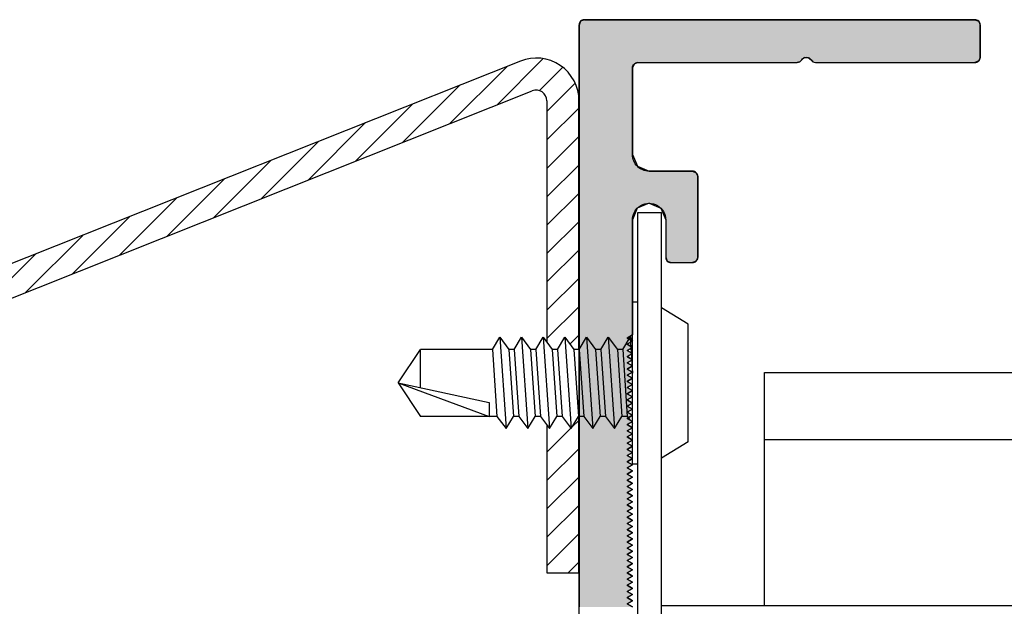
# Model space of a CAD drawing. Extents: x 25.53 to 33.94, y 29.58 to 33.21.
# Drawn here: x 29.73 to 31.57, y 32.11 to 33.21 of the extents above; entities that cross this region are included whole.
import ezdxf

# ---------------------------------------------------------------- set-up
doc = ezdxf.new("R2010")
doc.units = 0
doc.layers.get('0').update_dxf_attribs({"linetype": 'CONTINUOUS'})
for name, color, linetype in [('DETAIL', 1, 'CONTINUOUS'), ('GRID', 2, 'CONTINUOUS'), ('HATCH', 2, 'CONTINUOUS')]:
    doc.layers.add(name, color=color, linetype=linetype)

# ---------------------------------------------------------------- blocks, each defined once
blk = doc.blocks.new('*U34')
at = {"layer": 'HATCH', "linetype": 'CONTINUOUS'}
for p, q in [((30.7797, 33.203), (30.7768, 33.1959)), ((30.7868, 33.2059), (30.7797, 33.203)), ((30.7868, 33.2059), (31.5168, 33.2059)), ((31.5168, 33.2059), (31.5239, 33.203)), ((31.5239, 33.203), (31.5268, 33.1959)), ((30.7768, 33.1959), (30.7768, 33.1359)), ((31.5268, 33.1959), (31.5268, 33.1359)), ((30.7768, 33.1359), (30.7768, 33.1353)), ((30.7768, 33.1353), (30.7768, 33.1309)), ((30.7768, 33.1309), (30.7768, 33.1288)), ((30.7768, 33.1288), (30.7768, 33.1273)), ((30.7768, 33.1273), (30.7768, 33.1259)), ((30.7768, 33.1259), (30.7768, 33.123)), ((30.8868, 33.1259), (30.8797, 33.123)), ((30.8868, 33.1259), (31.1845, 33.1259)), ((31.1895, 33.1273), (31.1845, 33.1259)), ((31.1911, 33.1288), (31.1895, 33.1273)), ((31.1931, 33.1309), (31.1911, 33.1288)), ((31.1984, 33.1353), (31.1931, 33.1309)), ((31.1984, 33.1353), (31.2052, 33.1353)), ((31.2052, 33.1353), (31.2104, 33.1309)), ((31.2104, 33.1309), (31.2125, 33.1288)), ((31.2125, 33.1288), (31.2141, 33.1273)), ((31.2141, 33.1273), (31.2191, 33.1259)), ((31.2191, 33.1259), (31.5168, 33.1259)), ((31.52, 33.1273), (31.5168, 33.1259)), ((31.5239, 33.1288), (31.52, 33.1273)), ((31.5247, 33.1309), (31.5239, 33.1288)), ((31.5265, 33.1353), (31.5247, 33.1309)), ((31.5268, 33.1359), (31.5265, 33.1353)), ((30.7768, 33.123), (30.7768, 33.1159)), ((30.7768, 33.1159), (30.7768, 32.9539)), ((30.8797, 33.123), (30.8768, 33.1159)), ((30.8768, 33.1159), (30.8768, 32.9539)), ((30.7768, 32.9539), (30.7768, 32.932)), ((30.8768, 32.9539), (30.8859, 32.932)), ((30.7768, 32.932), (30.7768, 32.9229)), ((30.7768, 32.9229), (30.7768, 32.92)), ((30.8859, 32.932), (30.9078, 32.9229)), ((30.9078, 32.9229), (30.9888, 32.9229)), ((30.9888, 32.9229), (30.9959, 32.92)), ((30.7768, 32.92), (30.7768, 32.9129)), ((30.7768, 32.9129), (30.7768, 32.8629)), ((30.9959, 32.92), (30.9988, 32.9129)), ((30.9988, 32.9129), (30.9988, 32.8629)), ((30.7768, 32.8629), (30.7768, 32.8537)), ((30.7768, 32.8537), (30.7768, 32.8317)), ((30.8858, 32.8537), (30.8768, 32.8317)), ((30.9078, 32.8629), (30.8858, 32.8537)), ((30.9078, 32.8629), (30.9298, 32.8537)), ((30.9298, 32.8537), (30.9388, 32.8317)), ((30.9988, 32.8629), (30.9988, 32.8537)), ((30.9988, 32.8537), (30.9988, 32.8317)), ((30.7768, 32.8317), (30.7768, 32.7619)), ((30.8768, 32.8317), (30.8768, 32.7619)), ((30.9388, 32.8317), (30.9388, 32.7619)), ((30.9988, 32.8317), (30.9988, 32.7619)), ((30.7768, 32.7619), (30.7768, 32.7548)), ((30.8768, 32.7619), (30.8768, 32.7548)), ((30.9388, 32.7619), (30.9417, 32.7548)), ((30.9988, 32.7619), (30.9959, 32.7548)), ((30.7768, 32.7548), (30.7768, 32.7519)), ((30.7768, 32.7519), (30.7768, 32.6167)), ((30.8768, 32.7548), (30.8768, 32.7519)), ((30.8768, 32.7519), (30.8768, 32.6167)), ((30.9417, 32.7548), (30.9488, 32.7519)), ((30.9488, 32.7519), (30.9888, 32.7519)), ((30.9959, 32.7548), (30.9888, 32.7519)), ((30.7768, 32.6167), (30.7768, 32.6109)), ((30.7768, 32.6109), (30.7768, 32.6051)), ((30.8768, 32.6167), (30.8668, 32.6109)), ((30.8668, 32.6109), (30.8768, 32.6051)), ((30.7768, 32.6051), (30.7768, 32.5993)), ((30.7768, 32.5993), (30.7768, 32.5936)), ((30.7768, 32.5936), (30.7768, 32.5878)), ((30.8768, 32.6051), (30.8668, 32.5993)), ((30.8668, 32.5993), (30.8768, 32.5936)), ((30.8768, 32.5936), (30.8668, 32.5878)), ((30.7768, 32.5878), (30.7768, 32.582)), ((30.7768, 32.582), (30.7768, 32.5762)), ((30.7768, 32.5762), (30.7768, 32.5705)), ((30.8668, 32.5878), (30.8768, 32.582)), ((30.8768, 32.582), (30.8668, 32.5762)), ((30.8668, 32.5762), (30.8768, 32.5705)), ((30.7768, 32.5705), (30.7768, 32.5647)), ((30.7768, 32.5647), (30.7768, 32.5589)), ((30.7768, 32.5589), (30.7768, 32.5532)), ((30.8768, 32.5705), (30.8668, 32.5647)), ((30.8668, 32.5647), (30.8768, 32.5589)), ((30.8768, 32.5589), (30.8668, 32.5532)), ((30.7768, 32.5532), (30.7768, 32.5474)), ((30.7768, 32.5474), (30.7768, 32.5416)), ((30.7768, 32.5416), (30.7768, 32.5358)), ((30.7768, 32.5358), (30.7768, 32.5301)), ((30.8668, 32.5532), (30.8768, 32.5474)), ((30.8768, 32.5474), (30.8668, 32.5416)), ((30.8668, 32.5416), (30.8768, 32.5358)), ((30.8768, 32.5358), (30.8668, 32.5301)), ((30.7768, 32.5301), (30.7768, 32.5243)), ((30.7768, 32.5243), (30.7768, 32.5185)), ((30.7768, 32.5185), (30.7768, 32.5127)), ((30.8668, 32.5301), (30.8768, 32.5243)), ((30.8768, 32.5243), (30.8668, 32.5185)), ((30.8668, 32.5185), (30.8768, 32.5127)), ((30.7768, 32.5127), (30.7768, 32.507)), ((30.7768, 32.507), (30.7768, 32.5012)), ((30.7768, 32.5012), (30.7768, 32.4954)), ((30.8768, 32.5127), (30.8668, 32.507)), ((30.8668, 32.507), (30.8768, 32.5012)), ((30.8768, 32.5012), (30.8668, 32.4954)), ((30.7768, 32.4954), (30.7768, 32.4896)), ((30.7768, 32.4896), (30.7768, 32.4839)), ((30.7768, 32.4839), (30.7768, 32.4781)), ((30.8668, 32.4954), (30.8768, 32.4896)), ((30.8768, 32.4896), (30.8668, 32.4839)), ((30.8668, 32.4839), (30.8768, 32.4781)), ((30.7768, 32.4781), (30.7768, 32.4723)), ((30.7768, 32.4723), (30.7768, 32.4666)), ((30.7768, 32.4666), (30.7768, 32.4608)), ((30.8768, 32.4781), (30.8668, 32.4723)), ((30.8668, 32.4723), (30.8768, 32.4666)), ((30.8768, 32.4666), (30.8668, 32.4608)), ((30.7768, 32.4608), (30.7768, 32.455)), ((30.7768, 32.455), (30.7768, 32.4492)), ((30.7768, 32.4492), (30.7768, 32.4435)), ((30.7768, 32.4435), (30.7768, 32.4377)), ((30.8668, 32.4608), (30.8768, 32.455)), ((30.8768, 32.455), (30.8668, 32.4492)), ((30.8668, 32.4492), (30.8768, 32.4435)), ((30.8768, 32.4435), (30.8668, 32.4377)), ((30.7768, 32.4377), (30.7768, 32.4319)), ((30.7768, 32.4319), (30.7768, 32.4261)), ((30.7768, 32.4261), (30.7768, 32.4204)), ((30.8668, 32.4377), (30.8768, 32.4319)), ((30.8768, 32.4319), (30.8668, 32.4261)), ((30.8668, 32.4261), (30.8768, 32.4204)), ((30.7768, 32.4204), (30.7768, 32.4146)), ((30.7768, 32.4146), (30.7768, 32.4088)), ((30.7768, 32.4088), (30.7768, 32.403)), ((30.8768, 32.4204), (30.8668, 32.4146)), ((30.8668, 32.4146), (30.8768, 32.4088)), ((30.8768, 32.4088), (30.8668, 32.403)), ((30.7768, 32.403), (30.7768, 32.3973)), ((30.7768, 32.3973), (30.7768, 32.3915)), ((30.7768, 32.3915), (30.7768, 32.3857)), ((30.8668, 32.403), (30.8768, 32.3973)), ((30.8768, 32.3973), (30.8668, 32.3915)), ((30.8668, 32.3915), (30.8768, 32.3857)), ((30.7768, 32.3857), (30.7768, 32.3799)), ((30.7768, 32.3799), (30.7768, 32.3742)), ((30.7768, 32.3742), (30.7768, 32.3684)), ((30.8768, 32.3857), (30.8668, 32.3799)), ((30.8668, 32.3799), (30.8768, 32.3742)), ((30.8768, 32.3742), (30.8668, 32.3684)), ((30.7768, 32.3684), (30.7768, 32.3626)), ((30.7768, 32.3626), (30.7768, 32.3569)), ((30.7768, 32.3569), (30.7768, 32.3511)), ((30.8668, 32.3684), (30.8768, 32.3626)), ((30.8768, 32.3626), (30.8668, 32.3569)), ((30.8668, 32.3569), (30.8768, 32.3511)), ((30.7768, 32.3511), (30.7768, 32.3453)), ((30.7768, 32.3453), (30.7768, 32.3395)), ((30.7768, 32.3395), (30.7768, 32.3338)), ((30.7768, 32.3338), (30.7768, 32.328)), ((30.8768, 32.3511), (30.8668, 32.3453)), ((30.8668, 32.3453), (30.8768, 32.3395)), ((30.8768, 32.3395), (30.8668, 32.3338)), ((30.8668, 32.3338), (30.8768, 32.328)), ((30.7768, 32.328), (30.7768, 32.3222)), ((30.7768, 32.3222), (30.7768, 32.3164)), ((30.7768, 32.3164), (30.7768, 32.3107)), ((30.8768, 32.328), (30.8668, 32.3222)), ((30.8668, 32.3222), (30.8768, 32.3164)), ((30.8768, 32.3164), (30.8668, 32.3107)), ((30.7768, 32.3107), (30.7768, 32.3049)), ((30.7768, 32.3049), (30.7768, 32.2991)), ((30.7768, 32.2991), (30.7768, 32.2933)), ((30.8668, 32.3107), (30.8768, 32.3049)), ((30.8768, 32.3049), (30.8668, 32.2991)), ((30.8668, 32.2991), (30.8768, 32.2933)), ((30.7768, 32.2933), (30.7768, 32.2876)), ((30.7768, 32.2876), (30.7768, 32.2818)), ((30.7768, 32.2818), (30.7768, 32.276)), ((30.8768, 32.2933), (30.8668, 32.2876)), ((30.8668, 32.2876), (30.8768, 32.2818)), ((30.8768, 32.2818), (30.8668, 32.276)), ((30.7768, 32.276), (30.7768, 32.2703)), ((30.7768, 32.2703), (30.7768, 32.2645)), ((30.7768, 32.2645), (30.7768, 32.2587)), ((30.8668, 32.276), (30.8768, 32.2703)), ((30.8768, 32.2703), (30.8668, 32.2645)), ((30.8668, 32.2645), (30.8768, 32.2587)), ((30.7768, 32.2587), (30.7768, 32.2529)), ((30.7768, 32.2529), (30.7768, 32.2472)), ((30.7768, 32.2472), (30.7768, 32.2414)), ((30.7768, 32.2414), (30.7768, 32.2356)), ((30.8768, 32.2587), (30.8668, 32.2529)), ((30.8668, 32.2529), (30.8768, 32.2472)), ((30.8768, 32.2472), (30.8668, 32.2414)), ((30.8668, 32.2414), (30.8768, 32.2356)), ((30.7768, 32.2356), (30.7768, 32.2298)), ((30.7768, 32.2298), (30.7768, 32.2241)), ((30.7768, 32.2241), (30.7768, 32.2183)), ((30.8768, 32.2356), (30.8668, 32.2298)), ((30.8668, 32.2298), (30.8768, 32.2241)), ((30.8768, 32.2241), (30.8668, 32.2183)), ((30.7768, 32.2183), (30.7768, 32.2125)), ((30.7768, 32.2125), (30.7768, 32.2067)), ((30.7768, 32.2067), (30.7768, 32.201)), ((30.8668, 32.2183), (30.8768, 32.2125)), ((30.8768, 32.2125), (30.8668, 32.2067)), ((30.8668, 32.2067), (30.8768, 32.201)), ((30.7768, 32.201), (30.7768, 32.1952)), ((30.7768, 32.1952), (30.7768, 32.1894)), ((30.7768, 32.1894), (30.7768, 32.1837)), ((30.8768, 32.201), (30.8668, 32.1952)), ((30.8668, 32.1952), (30.8768, 32.1894)), ((30.8768, 32.1894), (30.8668, 32.1837)), ((30.7768, 32.1837), (30.7768, 32.1779)), ((30.7768, 32.1779), (30.7768, 32.1721)), ((30.7768, 32.1721), (30.7768, 32.1663)), ((30.8668, 32.1837), (30.8768, 32.1779)), ((30.8768, 32.1779), (30.8668, 32.1721)), ((30.8668, 32.1721), (30.8768, 32.1663)), ((30.7768, 32.1663), (30.7768, 32.1606)), ((30.7768, 32.1606), (30.7768, 32.1548)), ((30.7768, 32.1548), (30.7768, 32.149)), ((30.7768, 32.149), (30.7768, 32.1432)), ((30.8768, 32.1663), (30.8668, 32.1606)), ((30.8668, 32.1606), (30.8768, 32.1548)), ((30.8768, 32.1548), (30.8668, 32.149)), ((30.8668, 32.149), (30.8768, 32.1432)), ((30.7768, 32.1432), (30.7768, 32.1375)), ((30.7768, 32.1375), (30.7768, 32.1317)), ((30.7768, 32.1317), (30.7768, 32.1259)), ((30.8768, 32.1432), (30.8668, 32.1375)), ((30.8668, 32.1375), (30.8768, 32.1317)), ((30.8768, 32.1317), (30.8668, 32.1259)), ((30.7768, 32.1259), (30.7768, 32.1201)), ((30.7768, 32.1201), (30.7768, 32.1144)), ((30.7768, 32.1144), (30.7768, 32.1086)), ((30.8668, 32.1259), (30.8768, 32.1201)), ((30.8768, 32.1201), (30.8668, 32.1144)), ((30.8668, 32.1144), (30.8768, 32.1086))]:
    blk.add_line(p, q, dxfattribs=at)
for points in [[(30.7797, 33.203), (30.7768, 33.1959), (31.5268, 33.1959)], [(30.7868, 33.2059), (30.7797, 33.203), (31.5239, 33.203)], [(30.7868, 33.2059), (30.7868, 33.2059), (31.5168, 33.2059)], [(30.7768, 33.1959), (30.7768, 33.1359), (31.5268, 33.1359)], [(30.7768, 33.1359), (30.7768, 33.1353), (31.5265, 33.1353)], [(30.7768, 33.1353), (30.7768, 33.1309), (31.1931, 33.1309)], [(30.7768, 33.1309), (30.7768, 33.1288), (31.1911, 33.1288)], [(30.7768, 33.1288), (30.7768, 33.1273), (31.1895, 33.1273)], [(30.7768, 33.1273), (30.7768, 33.1259), (31.1845, 33.1259)], [(30.7768, 33.1259), (30.7768, 33.123), (30.8797, 33.123)], [(30.8868, 33.1259), (30.8868, 33.1259), (31.1845, 33.1259)], [(31.1984, 33.1353), (31.1984, 33.1353), (31.2052, 33.1353)], [(31.2052, 33.1353), (31.2104, 33.1309), (31.5247, 33.1309)], [(31.2104, 33.1309), (31.2125, 33.1288), (31.5239, 33.1288)], [(31.2125, 33.1288), (31.2141, 33.1273), (31.52, 33.1273)], [(31.2141, 33.1273), (31.2191, 33.1259), (31.5168, 33.1259)], [(31.2191, 33.1259), (31.2191, 33.1259), (31.5168, 33.1259)], [(30.7768, 33.123), (30.7768, 33.1159), (30.8768, 33.1159)], [(30.7768, 33.1159), (30.7768, 32.9539), (30.8768, 32.9539)], [(30.7768, 32.9539), (30.7768, 32.932), (30.8859, 32.932)], [(30.7768, 32.932), (30.7768, 32.9229), (30.9078, 32.9229)], [(30.7768, 32.9229), (30.7768, 32.92), (30.9959, 32.92)], [(30.9078, 32.9229), (30.9078, 32.9229), (30.9888, 32.9229)], [(30.7768, 32.92), (30.7768, 32.9129), (30.9988, 32.9129)], [(30.7768, 32.9129), (30.7768, 32.8629), (30.9988, 32.8629)], [(30.7768, 32.8629), (30.7768, 32.8537), (30.8858, 32.8537)], [(30.7768, 32.8537), (30.7768, 32.8317), (30.8768, 32.8317)], [(30.9078, 32.8629), (30.9298, 32.8537), (30.9988, 32.8537)], [(30.9298, 32.8537), (30.9388, 32.8317), (30.9988, 32.8317)], [(30.7768, 32.8317), (30.7768, 32.7619), (30.8768, 32.7619)], [(30.9388, 32.8317), (30.9388, 32.7619), (30.9988, 32.7619)], [(30.7768, 32.7619), (30.7768, 32.7548), (30.8768, 32.7548)], [(30.9388, 32.7619), (30.9417, 32.7548), (30.9959, 32.7548)], [(30.7768, 32.7548), (30.7768, 32.7519), (30.8768, 32.7519)], [(30.7768, 32.7519), (30.7768, 32.6167), (30.8768, 32.6167)], [(30.9417, 32.7548), (30.9488, 32.7519), (30.9888, 32.7519)], [(30.9488, 32.7519), (30.9488, 32.7519), (30.9888, 32.7519)], [(30.7768, 32.6167), (30.7768, 32.6109), (30.8668, 32.6109)], [(30.7768, 32.6109), (30.7768, 32.6051), (30.8768, 32.6051)], [(30.7768, 32.6051), (30.7768, 32.5993), (30.8668, 32.5993)], [(30.7768, 32.5993), (30.7768, 32.5936), (30.8768, 32.5936)], [(30.7768, 32.5936), (30.7768, 32.5878), (30.8668, 32.5878)], [(30.7768, 32.5878), (30.7768, 32.582), (30.8768, 32.582)], [(30.7768, 32.582), (30.7768, 32.5762), (30.8668, 32.5762)], [(30.7768, 32.5762), (30.7768, 32.5705), (30.8768, 32.5705)], [(30.7768, 32.5705), (30.7768, 32.5647), (30.8668, 32.5647)], [(30.7768, 32.5647), (30.7768, 32.5589), (30.8768, 32.5589)], [(30.7768, 32.5589), (30.7768, 32.5532), (30.8668, 32.5532)], [(30.7768, 32.5532), (30.7768, 32.5474), (30.8768, 32.5474)], [(30.7768, 32.5474), (30.7768, 32.5416), (30.8668, 32.5416)], [(30.7768, 32.5416), (30.7768, 32.5358), (30.8768, 32.5358)], [(30.7768, 32.5358), (30.7768, 32.5301), (30.8668, 32.5301)], [(30.7768, 32.5301), (30.7768, 32.5243), (30.8768, 32.5243)], [(30.7768, 32.5243), (30.7768, 32.5185), (30.8668, 32.5185)], [(30.7768, 32.5185), (30.7768, 32.5127), (30.8768, 32.5127)], [(30.7768, 32.5127), (30.7768, 32.507), (30.8668, 32.507)], [(30.7768, 32.507), (30.7768, 32.5012), (30.8768, 32.5012)], [(30.7768, 32.5012), (30.7768, 32.4954), (30.8668, 32.4954)], [(30.7768, 32.4954), (30.7768, 32.4896), (30.8768, 32.4896)], [(30.7768, 32.4896), (30.7768, 32.4839), (30.8668, 32.4839)], [(30.7768, 32.4839), (30.7768, 32.4781), (30.8768, 32.4781)], [(30.7768, 32.4781), (30.7768, 32.4723), (30.8668, 32.4723)], [(30.7768, 32.4723), (30.7768, 32.4666), (30.8768, 32.4666)], [(30.7768, 32.4666), (30.7768, 32.4608), (30.8668, 32.4608)], [(30.7768, 32.4608), (30.7768, 32.455), (30.8768, 32.455)], [(30.7768, 32.455), (30.7768, 32.4492), (30.8668, 32.4492)], [(30.7768, 32.4492), (30.7768, 32.4435), (30.8768, 32.4435)], [(30.7768, 32.4435), (30.7768, 32.4377), (30.8668, 32.4377)], [(30.7768, 32.4377), (30.7768, 32.4319), (30.8768, 32.4319)], [(30.7768, 32.4319), (30.7768, 32.4261), (30.8668, 32.4261)], [(30.7768, 32.4261), (30.7768, 32.4204), (30.8768, 32.4204)], [(30.7768, 32.4204), (30.7768, 32.4146), (30.8668, 32.4146)], [(30.7768, 32.4146), (30.7768, 32.4088), (30.8768, 32.4088)], [(30.7768, 32.4088), (30.7768, 32.403), (30.8668, 32.403)], [(30.7768, 32.403), (30.7768, 32.3973), (30.8768, 32.3973)], [(30.7768, 32.3973), (30.7768, 32.3915), (30.8668, 32.3915)], [(30.7768, 32.3915), (30.7768, 32.3857), (30.8768, 32.3857)], [(30.7768, 32.3857), (30.7768, 32.3799), (30.8668, 32.3799)], [(30.7768, 32.3799), (30.7768, 32.3742), (30.8768, 32.3742)], [(30.7768, 32.3742), (30.7768, 32.3684), (30.8668, 32.3684)], [(30.7768, 32.3684), (30.7768, 32.3626), (30.8768, 32.3626)], [(30.7768, 32.3626), (30.7768, 32.3569), (30.8668, 32.3569)], [(30.7768, 32.3569), (30.7768, 32.3511), (30.8768, 32.3511)], [(30.7768, 32.3511), (30.7768, 32.3453), (30.8668, 32.3453)], [(30.7768, 32.3453), (30.7768, 32.3395), (30.8768, 32.3395)], [(30.7768, 32.3395), (30.7768, 32.3338), (30.8668, 32.3338)], [(30.7768, 32.3338), (30.7768, 32.328), (30.8768, 32.328)], [(30.7768, 32.328), (30.7768, 32.3222), (30.8668, 32.3222)], [(30.7768, 32.3222), (30.7768, 32.3164), (30.8768, 32.3164)], [(30.7768, 32.3164), (30.7768, 32.3107), (30.8668, 32.3107)], [(30.7768, 32.3107), (30.7768, 32.3049), (30.8768, 32.3049)], [(30.7768, 32.3049), (30.7768, 32.2991), (30.8668, 32.2991)], [(30.7768, 32.2991), (30.7768, 32.2933), (30.8768, 32.2933)], [(30.7768, 32.2933), (30.7768, 32.2876), (30.8668, 32.2876)], [(30.7768, 32.2876), (30.7768, 32.2818), (30.8768, 32.2818)], [(30.7768, 32.2818), (30.7768, 32.276), (30.8668, 32.276)], [(30.7768, 32.276), (30.7768, 32.2703), (30.8768, 32.2703)], [(30.7768, 32.2703), (30.7768, 32.2645), (30.8668, 32.2645)], [(30.7768, 32.2645), (30.7768, 32.2587), (30.8768, 32.2587)], [(30.7768, 32.2587), (30.7768, 32.2529), (30.8668, 32.2529)], [(30.7768, 32.2529), (30.7768, 32.2472), (30.8768, 32.2472)], [(30.7768, 32.2472), (30.7768, 32.2414), (30.8668, 32.2414)], [(30.7768, 32.2414), (30.7768, 32.2356), (30.8768, 32.2356)], [(30.7768, 32.2356), (30.7768, 32.2298), (30.8668, 32.2298)], [(30.7768, 32.2298), (30.7768, 32.2241), (30.8768, 32.2241)], [(30.7768, 32.2241), (30.7768, 32.2183), (30.8668, 32.2183)], [(30.7768, 32.2183), (30.7768, 32.2125), (30.8768, 32.2125)], [(30.7768, 32.2125), (30.7768, 32.2067), (30.8668, 32.2067)], [(30.7768, 32.2067), (30.7768, 32.201), (30.8768, 32.201)], [(30.7768, 32.201), (30.7768, 32.1952), (30.8668, 32.1952)], [(30.7768, 32.1952), (30.7768, 32.1894), (30.8768, 32.1894)], [(30.7768, 32.1894), (30.7768, 32.1837), (30.8668, 32.1837)], [(30.7768, 32.1837), (30.7768, 32.1779), (30.8768, 32.1779)], [(30.7768, 32.1779), (30.7768, 32.1721), (30.8668, 32.1721)], [(30.7768, 32.1721), (30.7768, 32.1663), (30.8768, 32.1663)], [(30.7768, 32.1663), (30.7768, 32.1606), (30.8668, 32.1606)], [(30.7768, 32.1606), (30.7768, 32.1548), (30.8768, 32.1548)], [(30.7768, 32.1548), (30.7768, 32.149), (30.8668, 32.149)], [(30.7768, 32.149), (30.7768, 32.1432), (30.8768, 32.1432)], [(30.7768, 32.1432), (30.7768, 32.1375), (30.8668, 32.1375)], [(30.7768, 32.1375), (30.7768, 32.1317), (30.8768, 32.1317)], [(30.7768, 32.1317), (30.7768, 32.1259), (30.8668, 32.1259)], [(30.7768, 32.1259), (30.7768, 32.1201), (30.8768, 32.1201)], [(30.7768, 32.1201), (30.7768, 32.1144), (30.8668, 32.1144)], [(30.7768, 32.1144), (30.7768, 32.1086), (30.8768, 32.1086)]]:
    blk.add_solid(points, dxfattribs=at)
at = {"layer": 'HATCH', "linetype": 'CONTINUOUS', "extrusion": (0, 0, -1)}
for points in [[(-30.7797, 33.203), (-31.5239, 33.203), (-31.5268, 33.1959)], [(-30.7868, 33.2059), (-31.5168, 33.2059), (-31.5239, 33.203)], [(-30.7768, 33.1959), (-31.5268, 33.1959), (-31.5268, 33.1359)], [(-30.7768, 33.1359), (-31.5268, 33.1359), (-31.5265, 33.1353)], [(-30.7768, 33.1353), (-31.1984, 33.1353), (-31.1931, 33.1309)], [(-30.7768, 33.1309), (-31.1931, 33.1309), (-31.1911, 33.1288)], [(-30.7768, 33.1288), (-31.1911, 33.1288), (-31.1895, 33.1273)], [(-30.7768, 33.1273), (-31.1895, 33.1273), (-31.1845, 33.1259)], [(-30.7768, 33.1259), (-30.8868, 33.1259), (-30.8797, 33.123)], [(-31.2052, 33.1353), (-31.5265, 33.1353), (-31.5247, 33.1309)], [(-31.2104, 33.1309), (-31.5247, 33.1309), (-31.5239, 33.1288)], [(-31.2125, 33.1288), (-31.5239, 33.1288), (-31.52, 33.1273)], [(-31.2141, 33.1273), (-31.52, 33.1273), (-31.5168, 33.1259)], [(-30.7768, 33.123), (-30.8797, 33.123), (-30.8768, 33.1159)], [(-30.7768, 33.1159), (-30.8768, 33.1159), (-30.8768, 32.9539)], [(-30.7768, 32.9539), (-30.8768, 32.9539), (-30.8859, 32.932)], [(-30.7768, 32.932), (-30.8859, 32.932), (-30.9078, 32.9229)], [(-30.7768, 32.9229), (-30.9888, 32.9229), (-30.9959, 32.92)], [(-30.7768, 32.92), (-30.9959, 32.92), (-30.9988, 32.9129)], [(-30.7768, 32.9129), (-30.9988, 32.9129), (-30.9988, 32.8629)], [(-30.7768, 32.8629), (-30.9078, 32.8629), (-30.8858, 32.8537)], [(-30.7768, 32.8537), (-30.8858, 32.8537), (-30.8768, 32.8317)], [(-30.9078, 32.8629), (-30.9988, 32.8629), (-30.9988, 32.8537)], [(-30.9298, 32.8537), (-30.9988, 32.8537), (-30.9988, 32.8317)], [(-30.7768, 32.8317), (-30.8768, 32.8317), (-30.8768, 32.7619)], [(-30.9388, 32.8317), (-30.9988, 32.8317), (-30.9988, 32.7619)], [(-30.7768, 32.7619), (-30.8768, 32.7619), (-30.8768, 32.7548)], [(-30.9388, 32.7619), (-30.9988, 32.7619), (-30.9959, 32.7548)], [(-30.7768, 32.7548), (-30.8768, 32.7548), (-30.8768, 32.7519)], [(-30.7768, 32.7519), (-30.8768, 32.7519), (-30.8768, 32.6167)], [(-30.9417, 32.7548), (-30.9959, 32.7548), (-30.9888, 32.7519)], [(-30.7768, 32.6167), (-30.8768, 32.6167), (-30.8668, 32.6109)], [(-30.7768, 32.6109), (-30.8668, 32.6109), (-30.8768, 32.6051)], [(-30.7768, 32.6051), (-30.8768, 32.6051), (-30.8668, 32.5993)], [(-30.7768, 32.5993), (-30.8668, 32.5993), (-30.8768, 32.5936)], [(-30.7768, 32.5936), (-30.8768, 32.5936), (-30.8668, 32.5878)], [(-30.7768, 32.5878), (-30.8668, 32.5878), (-30.8768, 32.582)], [(-30.7768, 32.582), (-30.8768, 32.582), (-30.8668, 32.5762)], [(-30.7768, 32.5762), (-30.8668, 32.5762), (-30.8768, 32.5705)], [(-30.7768, 32.5705), (-30.8768, 32.5705), (-30.8668, 32.5647)], [(-30.7768, 32.5647), (-30.8668, 32.5647), (-30.8768, 32.5589)], [(-30.7768, 32.5589), (-30.8768, 32.5589), (-30.8668, 32.5532)], [(-30.7768, 32.5532), (-30.8668, 32.5532), (-30.8768, 32.5474)], [(-30.7768, 32.5474), (-30.8768, 32.5474), (-30.8668, 32.5416)], [(-30.7768, 32.5416), (-30.8668, 32.5416), (-30.8768, 32.5358)], [(-30.7768, 32.5358), (-30.8768, 32.5358), (-30.8668, 32.5301)], [(-30.7768, 32.5301), (-30.8668, 32.5301), (-30.8768, 32.5243)], [(-30.7768, 32.5243), (-30.8768, 32.5243), (-30.8668, 32.5185)], [(-30.7768, 32.5185), (-30.8668, 32.5185), (-30.8768, 32.5127)], [(-30.7768, 32.5127), (-30.8768, 32.5127), (-30.8668, 32.507)], [(-30.7768, 32.507), (-30.8668, 32.507), (-30.8768, 32.5012)], [(-30.7768, 32.5012), (-30.8768, 32.5012), (-30.8668, 32.4954)], [(-30.7768, 32.4954), (-30.8668, 32.4954), (-30.8768, 32.4896)], [(-30.7768, 32.4896), (-30.8768, 32.4896), (-30.8668, 32.4839)], [(-30.7768, 32.4839), (-30.8668, 32.4839), (-30.8768, 32.4781)], [(-30.7768, 32.4781), (-30.8768, 32.4781), (-30.8668, 32.4723)], [(-30.7768, 32.4723), (-30.8668, 32.4723), (-30.8768, 32.4666)], [(-30.7768, 32.4666), (-30.8768, 32.4666), (-30.8668, 32.4608)], [(-30.7768, 32.4608), (-30.8668, 32.4608), (-30.8768, 32.455)], [(-30.7768, 32.455), (-30.8768, 32.455), (-30.8668, 32.4492)], [(-30.7768, 32.4492), (-30.8668, 32.4492), (-30.8768, 32.4435)], [(-30.7768, 32.4435), (-30.8768, 32.4435), (-30.8668, 32.4377)], [(-30.7768, 32.4377), (-30.8668, 32.4377), (-30.8768, 32.4319)], [(-30.7768, 32.4319), (-30.8768, 32.4319), (-30.8668, 32.4261)], [(-30.7768, 32.4261), (-30.8668, 32.4261), (-30.8768, 32.4204)], [(-30.7768, 32.4204), (-30.8768, 32.4204), (-30.8668, 32.4146)], [(-30.7768, 32.4146), (-30.8668, 32.4146), (-30.8768, 32.4088)], [(-30.7768, 32.4088), (-30.8768, 32.4088), (-30.8668, 32.403)], [(-30.7768, 32.403), (-30.8668, 32.403), (-30.8768, 32.3973)], [(-30.7768, 32.3973), (-30.8768, 32.3973), (-30.8668, 32.3915)], [(-30.7768, 32.3915), (-30.8668, 32.3915), (-30.8768, 32.3857)], [(-30.7768, 32.3857), (-30.8768, 32.3857), (-30.8668, 32.3799)], [(-30.7768, 32.3799), (-30.8668, 32.3799), (-30.8768, 32.3742)], [(-30.7768, 32.3742), (-30.8768, 32.3742), (-30.8668, 32.3684)], [(-30.7768, 32.3684), (-30.8668, 32.3684), (-30.8768, 32.3626)], [(-30.7768, 32.3626), (-30.8768, 32.3626), (-30.8668, 32.3569)], [(-30.7768, 32.3569), (-30.8668, 32.3569), (-30.8768, 32.3511)], [(-30.7768, 32.3511), (-30.8768, 32.3511), (-30.8668, 32.3453)], [(-30.7768, 32.3453), (-30.8668, 32.3453), (-30.8768, 32.3395)], [(-30.7768, 32.3395), (-30.8768, 32.3395), (-30.8668, 32.3338)], [(-30.7768, 32.3338), (-30.8668, 32.3338), (-30.8768, 32.328)], [(-30.7768, 32.328), (-30.8768, 32.328), (-30.8668, 32.3222)], [(-30.7768, 32.3222), (-30.8668, 32.3222), (-30.8768, 32.3164)], [(-30.7768, 32.3164), (-30.8768, 32.3164), (-30.8668, 32.3107)], [(-30.7768, 32.3107), (-30.8668, 32.3107), (-30.8768, 32.3049)], [(-30.7768, 32.3049), (-30.8768, 32.3049), (-30.8668, 32.2991)], [(-30.7768, 32.2991), (-30.8668, 32.2991), (-30.8768, 32.2933)], [(-30.7768, 32.2933), (-30.8768, 32.2933), (-30.8668, 32.2876)], [(-30.7768, 32.2876), (-30.8668, 32.2876), (-30.8768, 32.2818)], [(-30.7768, 32.2818), (-30.8768, 32.2818), (-30.8668, 32.276)], [(-30.7768, 32.276), (-30.8668, 32.276), (-30.8768, 32.2703)], [(-30.7768, 32.2703), (-30.8768, 32.2703), (-30.8668, 32.2645)], [(-30.7768, 32.2645), (-30.8668, 32.2645), (-30.8768, 32.2587)], [(-30.7768, 32.2587), (-30.8768, 32.2587), (-30.8668, 32.2529)], [(-30.7768, 32.2529), (-30.8668, 32.2529), (-30.8768, 32.2472)], [(-30.7768, 32.2472), (-30.8768, 32.2472), (-30.8668, 32.2414)], [(-30.7768, 32.2414), (-30.8668, 32.2414), (-30.8768, 32.2356)], [(-30.7768, 32.2356), (-30.8768, 32.2356), (-30.8668, 32.2298)], [(-30.7768, 32.2298), (-30.8668, 32.2298), (-30.8768, 32.2241)], [(-30.7768, 32.2241), (-30.8768, 32.2241), (-30.8668, 32.2183)], [(-30.7768, 32.2183), (-30.8668, 32.2183), (-30.8768, 32.2125)], [(-30.7768, 32.2125), (-30.8768, 32.2125), (-30.8668, 32.2067)], [(-30.7768, 32.2067), (-30.8668, 32.2067), (-30.8768, 32.201)], [(-30.7768, 32.201), (-30.8768, 32.201), (-30.8668, 32.1952)], [(-30.7768, 32.1952), (-30.8668, 32.1952), (-30.8768, 32.1894)], [(-30.7768, 32.1894), (-30.8768, 32.1894), (-30.8668, 32.1837)], [(-30.7768, 32.1837), (-30.8668, 32.1837), (-30.8768, 32.1779)], [(-30.7768, 32.1779), (-30.8768, 32.1779), (-30.8668, 32.1721)], [(-30.7768, 32.1721), (-30.8668, 32.1721), (-30.8768, 32.1663)], [(-30.7768, 32.1663), (-30.8768, 32.1663), (-30.8668, 32.1606)], [(-30.7768, 32.1606), (-30.8668, 32.1606), (-30.8768, 32.1548)], [(-30.7768, 32.1548), (-30.8768, 32.1548), (-30.8668, 32.149)], [(-30.7768, 32.149), (-30.8668, 32.149), (-30.8768, 32.1432)], [(-30.7768, 32.1432), (-30.8768, 32.1432), (-30.8668, 32.1375)], [(-30.7768, 32.1375), (-30.8668, 32.1375), (-30.8768, 32.1317)], [(-30.7768, 32.1317), (-30.8768, 32.1317), (-30.8668, 32.1259)], [(-30.7768, 32.1259), (-30.8668, 32.1259), (-30.8768, 32.1201)], [(-30.7768, 32.1201), (-30.8768, 32.1201), (-30.8668, 32.1144)], [(-30.7768, 32.1144), (-30.8668, 32.1144), (-30.8768, 32.1086)]]:
    blk.add_solid(points, dxfattribs=at)
blk = doc.blocks.new('*X37')
at = {"color": 0}
for p, q in [((30.6231, 33.0465), (30.7098, 33.1332)), ((30.535, 33.0114), (30.6423, 33.1187)), ((30.703, 33.0733), (30.7466, 33.1169)), ((30.4469, 32.9763), (30.5542, 33.0836)), ((30.7168, 33.0341), (30.7698, 33.0871)), ((30.3587, 32.9412), (30.466, 33.0486)), ((30.7168, 32.9811), (30.7768, 33.0411)), ((30.2706, 32.9062), (30.3779, 33.0135)), ((30.1825, 32.8711), (30.2898, 32.9784)), ((30.7168, 32.9281), (30.7768, 32.9881)), ((30.0944, 32.836), (30.2017, 32.9433)), ((30.7168, 32.875), (30.7768, 32.935)), ((30.0063, 32.8009), (30.1136, 32.9082)), ((29.9181, 32.7658), (30.0254, 32.8731)), ((30.7168, 32.822), (30.7768, 32.882)), ((29.83, 32.7307), (29.9373, 32.838)), ((30.7168, 32.769), (30.7768, 32.829)), ((29.7419, 32.6956), (29.8492, 32.8029)), ((30.7168, 32.7159), (30.7768, 32.7759)), ((29.6538, 32.6606), (29.7611, 32.7679)), ((30.7168, 32.6629), (30.7768, 32.7229)), ((30.7168, 32.6099), (30.7768, 32.6699)), ((30.7598, 32.5998), (30.7768, 32.6168)), ((30.7643, 32.4452), (30.7768, 32.4577)), ((30.7168, 32.3977), (30.7615, 32.4425)), ((30.7168, 32.3447), (30.7768, 32.4047)), ((30.7168, 32.2917), (30.7768, 32.3517)), ((30.7168, 32.2386), (30.7768, 32.2986)), ((30.7168, 32.1856), (30.7768, 32.2456)), ((30.7565, 32.1723), (30.7768, 32.1926))]:
    blk.add_line(p, q, dxfattribs=at)

msp = doc.modelspace()

# ---------------------------------------------------------------- linework, layer by layer
for p, q in [((30.66719, 33.12864), (26.54652, 31.48793)), ((26.56872, 31.43219), (30.68938, 33.0729)), ((30.71678, 33.05432), (30.71678, 32.60311)), ((30.77678, 32.58967), (30.77678, 33.05432)), ((30.77678, 32.17228), (30.77678, 32.46467)), ((30.71678, 32.44818), (30.71678, 32.17228)), ((30.71678, 32.17228), (30.77678, 32.17228))]:
    msp.add_line(p, q)
for radius in [0.08, 0.02]:
    msp.add_arc((30.69678, 33.05432), radius, 0, 111.71081)
at = {"layer": 'DETAIL'}
for p, q in [((30.88678, 32.84582), (30.93078, 32.84582)), ((30.88678, 31.40782), (30.88678, 32.84582)), ((30.93078, 31.40782), (30.93078, 32.84582)), ((30.87678, 32.37592), (30.87678, 32.67842)), ((30.87678, 32.67842), (30.88678, 32.67842)), ((30.98078, 32.63717), (30.93078, 32.66772)), ((30.98078, 32.41717), (30.98078, 32.63717)), ((30.61488, 32.58967), (30.62858, 32.61267)), ((30.62858, 32.61267), (30.64037, 32.44167)), ((30.62858, 32.61267), (30.64545, 32.58967)), ((30.65548, 32.58967), (30.66918, 32.61267)), ((30.66918, 32.61267), (30.68097, 32.44167)), ((30.66918, 32.61267), (30.68605, 32.58967)), ((30.69607, 32.58967), (30.70978, 32.61267)), ((30.70978, 32.61267), (30.72156, 32.44167)), ((30.70978, 32.61267), (30.72665, 32.58967)), ((30.73667, 32.58967), (30.75037, 32.61267)), ((30.75037, 32.61267), (30.76216, 32.44167)), ((30.75037, 32.61267), (30.76724, 32.58967)), ((30.77727, 32.58967), (30.79097, 32.61267)), ((30.79097, 32.61267), (30.80275, 32.44167)), ((30.79097, 32.61267), (30.80784, 32.58967)), ((30.81786, 32.58967), (30.83156, 32.61267)), ((30.83156, 32.61267), (30.84335, 32.44167)), ((30.83156, 32.61267), (30.84844, 32.58967)), ((30.85846, 32.58967), (30.87216, 32.61267)), ((30.87216, 32.61267), (30.87678, 32.54559)), ((30.87216, 32.61267), (30.87678, 32.60636)), ((30.43878, 32.52717), (30.48028, 32.58967)), ((30.61488, 32.58967), (30.48028, 32.58967)), ((30.48028, 32.5182), (30.48028, 32.58967)), ((30.61488, 32.58967), (30.6235, 32.46467)), ((30.64545, 32.58967), (30.65407, 32.46467)), ((30.65548, 32.58967), (30.64545, 32.58967)), ((30.65548, 32.58967), (30.66409, 32.46467)), ((30.68605, 32.58967), (30.69467, 32.46467)), ((30.69607, 32.58967), (30.68605, 32.58967)), ((30.69607, 32.58967), (30.70469, 32.46467)), ((30.72665, 32.58967), (30.73526, 32.46467)), ((30.73667, 32.58967), (30.72665, 32.58967)), ((30.73667, 32.58967), (30.74529, 32.46467)), ((30.76724, 32.58967), (30.77586, 32.46467)), ((30.77727, 32.58967), (30.76724, 32.58967)), ((30.77727, 32.58967), (30.78588, 32.46467)), ((30.80784, 32.58967), (30.81646, 32.46467)), ((30.81786, 32.58967), (30.80784, 32.58967)), ((30.81786, 32.58967), (30.82648, 32.46467)), ((30.84844, 32.58967), (30.85705, 32.46467)), ((30.85846, 32.58967), (30.84844, 32.58967)), ((30.85846, 32.58967), (30.86708, 32.46467)), ((30.43878, 32.52717), (30.60878, 32.49042)), ((30.43878, 32.52717), (30.60878, 32.46467)), ((30.43878, 32.52717), (30.48028, 32.46467)), ((30.60878, 32.49042), (30.60878, 32.46467)), ((30.6235, 32.46467), (30.48028, 32.46467)), ((30.6235, 32.46467), (30.64037, 32.44167)), ((30.64037, 32.44167), (30.65407, 32.46467)), ((30.66409, 32.46467), (30.65407, 32.46467)), ((30.66409, 32.46467), (30.68097, 32.44167)), ((30.68097, 32.44167), (30.69467, 32.46467)), ((30.70469, 32.46467), (30.69467, 32.46467)), ((30.70469, 32.46467), (30.72156, 32.44167)), ((30.72156, 32.44167), (30.73526, 32.46467)), ((30.74529, 32.46467), (30.73526, 32.46467)), ((30.74529, 32.46467), (30.76216, 32.44167)), ((30.76216, 32.44167), (30.77586, 32.46467)), ((30.78588, 32.46467), (30.77586, 32.46467)), ((30.78588, 32.46467), (30.80275, 32.44167)), ((30.80275, 32.44167), (30.81646, 32.46467)), ((30.82648, 32.46467), (30.81646, 32.46467)), ((30.82648, 32.46467), (30.84335, 32.44167)), ((30.84335, 32.44167), (30.85705, 32.46467)), ((30.86708, 32.46467), (30.85705, 32.46467)), ((30.86708, 32.46467), (30.87224, 32.45763)), ((30.87494, 32.45394), (30.87678, 32.45143)), ((30.98078, 32.41717), (30.93078, 32.38661)), ((30.87678, 32.37592), (30.88678, 32.37592)), ((32.68078, 32.11082), (30.93078, 32.11082))]:
    msp.add_line(p, q, dxfattribs=at)
at = {"layer": 'GRID'}
for p, q in [((31.12378, 32.11082), (31.12378, 32.54661)), ((31.12378, 32.54661), (33.51989, 32.54661)), ((31.12378, 32.42161), (33.55383, 32.42161))]:
    msp.add_line(p, q, dxfattribs=at)
msp.add_lwpolyline([(30.87678, 32.10859), (30.86678, 32.11437), (30.87678, 32.12014), (30.86678, 32.12592), (30.87678, 32.13169), (30.86678, 32.13746), (30.87678, 32.14324), (30.86678, 32.14901), (30.87678, 32.15478), (30.86678, 32.16056), (30.87678, 32.16633), (30.86678, 32.1721), (30.87678, 32.17788), (30.86678, 32.18365), (30.87678, 32.18942), (30.86678, 32.1952), (30.87678, 32.20097), (30.86678, 32.20674), (30.87678, 32.21252), (30.86678, 32.21829), (30.87678, 32.22406), (30.86678, 32.22984), (30.87678, 32.23561), (30.86678, 32.24139), (30.87678, 32.24716), (30.86678, 32.25293), (30.87678, 32.25871), (30.86678, 32.26448), (30.87678, 32.27025), (30.86678, 32.27603), (30.87678, 32.2818), (30.86678, 32.28757), (30.87678, 32.29335), (30.86678, 32.29912), (30.87678, 32.30489), (30.86678, 32.31067), (30.87678, 32.31644), (30.86678, 32.32221), (30.87678, 32.32799), (30.86678, 32.33376), (30.87678, 32.33953), (30.86678, 32.34531), (30.87678, 32.35108), (30.86678, 32.35686), (30.87678, 32.36263), (30.86678, 32.3684), (30.87678, 32.37418), (30.86678, 32.37995), (30.87678, 32.38572), (30.86678, 32.3915), (30.87678, 32.39727), (30.86678, 32.40304), (30.87678, 32.40882), (30.86678, 32.41459), (30.87678, 32.42036), (30.86678, 32.42614), (30.87678, 32.43191), (30.86678, 32.43768), (30.87678, 32.44346), (30.86678, 32.44923), (30.87678, 32.455), (30.86678, 32.46078), (30.87678, 32.46655), (30.86678, 32.47233), (30.87678, 32.4781), (30.86678, 32.48387), (30.87678, 32.48965), (30.86678, 32.49542), (30.87678, 32.50119), (30.86678, 32.50697), (30.87678, 32.51274), (30.86678, 32.51851), (30.87678, 32.52429), (30.86678, 32.53006), (30.87678, 32.53583), (30.86678, 32.54161), (30.87678, 32.54738), (30.86678, 32.55315), (30.87678, 32.55893), (30.86678, 32.5647), (30.87678, 32.57048), (30.86678, 32.57625), (30.87678, 32.58202), (30.86678, 32.5878), (30.87678, 32.59357), (30.86678, 32.59934), (30.87678, 32.60512), (30.86678, 32.61089), (30.87678, 32.61666), (30.87678, 32.83166, -1.008097), (30.93878, 32.83166), (30.93878, 32.76192, 0.4142136), (30.94878, 32.75192), (30.98878, 32.75192, 0.4142136), (30.99878, 32.76192), (30.99878, 32.91292, 0.4142136), (30.98878, 32.92292), (30.90778, 32.92292, -0.4142136), (30.87678, 32.95392), (30.87678, 33.11592, -0.4142136), (30.88678, 33.12592), (31.18446, 33.12592, 0.2679492), (31.19312, 33.13092, -0.5773503), (31.21044, 33.13092, 0.2679492), (31.2191, 33.12592), (31.51678, 33.12592, 0.4142136), (31.52678, 33.13592), (31.52678, 33.19592, 0.4142136), (31.51678, 33.20592), (30.78678, 33.20592, 0.4142136), (30.77678, 33.19592), (30.77678, 31.24592, -0.4142136)], format="xyb", dxfattribs=at)

# ---------------------------------------------------------------- block references
at = {"layer": 'HATCH', "linetype": 'CONTINUOUS'}
for name in ['*U34', '*X37']:
    msp.add_blockref(name, (0, 0), dxfattribs=at)

doc.saveas('drawing.dxf')
